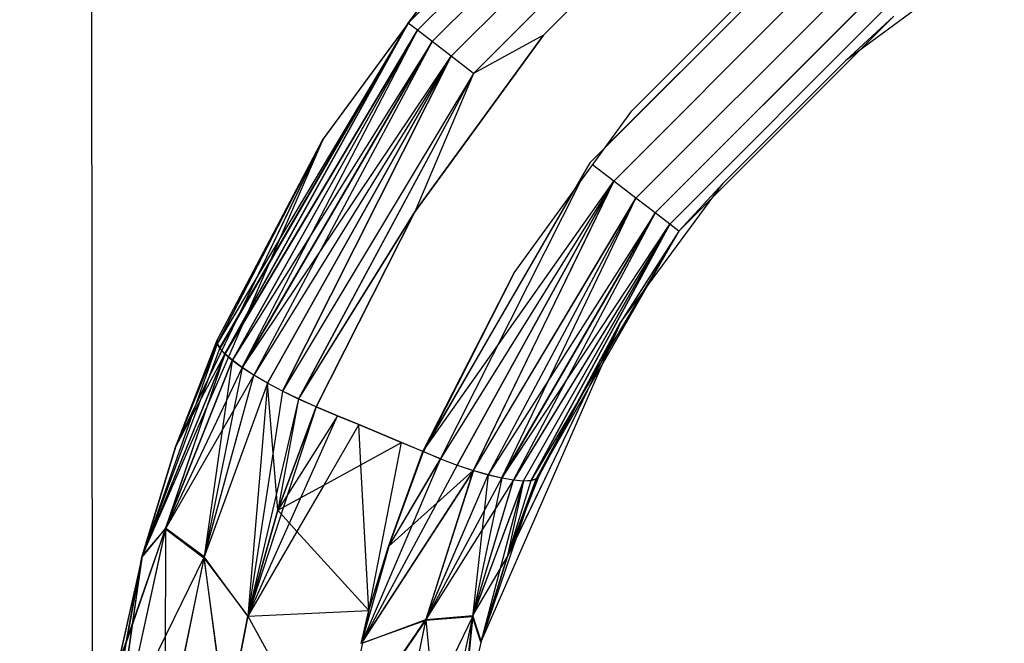
# Model space of a CAD drawing. Units: millimetres. Extents: x -6452 to 2573, y -4036 to 6208.
# Drawn here: x -2507 to -2498, y -91 to -86 of the extents above; entities that cross this region are included whole.
import ezdxf

# ---------------------------------------------------------------- set-up
doc = ezdxf.new("R2010")
doc.units = ezdxf.units.MM
doc.layers.add('Strefa bezpieczna', color=8, linetype='Continuous')
doc.dimstyles.get("Standard").update_dxf_attribs({"dimtxt": 180, "dimasz": 180, "dimexe": 0.18, "dimexo": 0.0625, "dimgap": 200, "dimtad": 0, "dimtih": 1, "dimtoh": 1, "dimlfac": 0.001, "dimzin": 0, "dimdsep": 46, "dimtxsty": 'Standard', "dimcen": 0.09, "dimse1": 1, "dimse2": 1, "dimadec": 0, "dimazin": 0, "dimtfac": 1, "dimtdec": 4, "dimtofl": 0, "dimtmove": 0, "dimatfit": 3, "dimfxl": 1, "dimtolj": 1, "dimtzin": 0, "dimarcsym": 0})

# ---------------------------------------------------------------- blocks, each defined once
blk = doc.blocks.new('*D5')
at = {"layer": 'Defpoints', "color": 0}
for p in [(1073.1683, 5545.3824), (1073.1683, 1670.4377), (-2521.9571, -301.9644)]:
    blk.add_point(p, dxfattribs=at)
at = {"layer": 'Strefa bezpieczna', "color": 0, "lineweight": -2}
for p, q in [((-2341.9571, 5545.3824), (-1179.3944, 5545.3824)), ((893.1683, 5545.3824), (-269.3944, 5545.3824))]:
    blk.add_line(p, q, dxfattribs=at)
at = {"layer": 'Strefa bezpieczna', "color": 0}
for points in [[(-2341.9571, 5575.3824), (-2341.9571, 5515.3824), (-2521.9571, 5545.3824)], [(893.1683, 5515.3824), (893.1683, 5575.3824), (1073.1683, 5545.3824)]]:
    blk.add_solid(points, dxfattribs=at)
at = {"layer": 'Strefa bezpieczna', "color": 0, "insert": (-724.3944, 5545.3824), "char_height": 180, "attachment_point": 5}
blk.add_mtext('\\A1;3.60', dxfattribs=at)
blk = doc.blocks.new('*D6')
at = {"layer": 'Defpoints', "color": 0}
for p in [(-107.2701, 4764.7162), (-6212.9747, -4036.0571), (-2082.8002, -4036.0571)]:
    blk.add_point(p, dxfattribs=at)
at = {"layer": 'Strefa bezpieczna', "color": 0, "lineweight": -2}
for p, q in [((-6212.9747, 4584.7162), (-6212.9747, 654.3295)), ((-6212.9747, -3856.0571), (-6212.9747, 74.3295))]:
    blk.add_line(p, q, dxfattribs=at)
at = {"layer": 'Strefa bezpieczna', "color": 0}
for points in [[(-6182.9747, 4584.7162), (-6242.9747, 4584.7162), (-6212.9747, 4764.7162)], [(-6242.9747, -3856.0571), (-6182.9747, -3856.0571), (-6212.9747, -4036.0571)]]:
    blk.add_solid(points, dxfattribs=at)
at = {"layer": 'Strefa bezpieczna', "color": 0, "insert": (-6212.9747, 364.3295), "char_height": 180, "attachment_point": 5}
blk.add_mtext('\\A1;8.80', dxfattribs=at)
blk = doc.blocks.new('*D7')
at = {"layer": 'Defpoints', "color": 0}
for p in [(-206.4665, 2764.7162), (-5168.2396, -2542.6164), (-2083.7316, -2542.6164)]:
    blk.add_point(p, dxfattribs=at)
at = {"layer": 'Strefa bezpieczna', "color": 0, "lineweight": -2}
for p, q in [((-5168.2396, 2584.7162), (-5168.2396, 401.0499)), ((-5168.2396, -2362.6164), (-5168.2396, -178.9501))]:
    blk.add_line(p, q, dxfattribs=at)
at = {"layer": 'Strefa bezpieczna', "color": 0}
for points in [[(-5138.2396, 2584.7162), (-5198.2396, 2584.7162), (-5168.2396, 2764.7162)], [(-5198.2396, -2362.6164), (-5138.2396, -2362.6164), (-5168.2396, -2542.6164)]]:
    blk.add_solid(points, dxfattribs=at)
at = {"layer": 'Strefa bezpieczna', "color": 0, "insert": (-5168.2396, 111.0499), "char_height": 180, "attachment_point": 5}
blk.add_mtext('\\A1;5.31', dxfattribs=at)

msp = doc.modelspace()

# ---------------------------------------------------------------- linework, layer by layer
for p, q in [((-2503.2494, -86.1402), (-2500.8645, -83.7552)), ((-2500.8645, -83.7552), (-2503.2494, -86.1402)), ((-2503.2494, -86.1402), (-2500.8645, -83.7552)), ((-2500.8645, -83.7552), (-2503.2494, -86.1402)), ((-2503.1702, -86.201), (-2500.8036, -83.8344)), ((-2500.8036, -83.8344), (-2503.1702, -86.201)), ((-2503.1702, -86.201), (-2500.8036, -83.8344)), ((-2500.8036, -83.8344), (-2503.1702, -86.201)), ((-2503.0442, -86.2978), (-2500.7068, -83.9605)), ((-2500.7068, -83.9605), (-2503.0442, -86.2978)), ((-2503.0442, -86.2978), (-2500.7068, -83.9605)), ((-2500.7068, -83.9605), (-2503.0442, -86.2978)), ((-2502.8799, -86.424), (-2500.5807, -84.1247)), ((-2500.5807, -84.1247), (-2502.8799, -86.424)), ((-2502.8799, -86.424), (-2500.5807, -84.1247)), ((-2500.5807, -84.1247), (-2502.8799, -86.424)), ((-2500.4338, -84.316), (-2502.6886, -86.5709)), ((-2502.6886, -86.5709), (-2500.4338, -84.316)), ((-2500.4338, -84.316), (-2502.6886, -86.5709)), ((-2502.6886, -86.5709), (-2500.4338, -84.316)), ((-2505.9602, -93.6322), (-2505.9665, -85.0381)), ((-2500.8852, -85.0381), (-2502.0892, -86.2422)), ((-2499.667, -85.3143), (-2501.6903, -87.3377)), ((-2501.5546, -87.2019), (-2499.8027, -85.4501)), ((-2499.8027, -85.4501), (-2501.5546, -87.2019)), ((-2501.5546, -87.2019), (-2499.8027, -85.4501)), ((-2502.823, -85.5617), (-2503.9785, -87.129)), ((-2503.2494, -86.1402), (-2502.8221, -85.5606)), ((-2503.2494, -86.1402), (-2502.8221, -85.5606)), ((-2503.2494, -86.1402), (-2502.823, -85.5617)), ((-2503.2494, -86.1402), (-2502.823, -85.5617)), ((-2499.5093, -85.5196), (-2501.4851, -87.4953)), ((-2501.4851, -87.4953), (-2499.5093, -85.5196)), ((-2499.5093, -85.5196), (-2501.4851, -87.4953)), ((-2501.4851, -87.4953), (-2499.5093, -85.5196)), ((-2498.2962, -85.5767), (-2499.4912, -86.4599)), ((-2501.329, -86.8918), (-2500.1128, -85.6756)), ((-2499.3624, -85.7109), (-2501.2938, -87.6423)), ((-2501.2938, -87.6423), (-2499.3624, -85.7109)), ((-2499.3624, -85.7109), (-2501.2938, -87.6423)), ((-2501.2938, -87.6423), (-2499.3624, -85.7109)), ((-2499.2362, -85.8751), (-2501.1295, -87.7684)), ((-2501.1295, -87.7684), (-2499.2362, -85.8751)), ((-2499.2362, -85.8751), (-2501.1295, -87.7684)), ((-2501.1295, -87.7684), (-2499.2362, -85.8751)), ((-2499.1394, -86.0011), (-2501.0035, -87.8652)), ((-2501.0035, -87.8652), (-2499.1394, -86.0011)), ((-2499.1394, -86.0011), (-2501.0035, -87.8652)), ((-2501.0035, -87.8652), (-2499.1394, -86.0011)), ((-2500.9243, -87.9261), (-2499.0786, -86.0804)), ((-2499.0786, -86.0804), (-2500.9243, -87.9261)), ((-2500.9243, -87.9261), (-2499.0786, -86.0804)), ((-2499.0786, -86.0804), (-2500.9243, -87.9261)), ((-2499.4922, -86.4608), (-2499.0786, -86.0804)), ((-2499.4922, -86.4608), (-2499.0786, -86.0804)), ((-2499.4912, -86.4599), (-2499.0786, -86.0804)), ((-2499.4912, -86.4599), (-2499.0786, -86.0804)), ((-2503.2494, -86.1402), (-2504.891, -88.8914)), ((-2503.2494, -86.1402), (-2504.891, -88.8914)), ((-2503.2494, -86.1402), (-2504.8885, -88.8854)), ((-2503.2494, -86.1402), (-2504.8885, -88.8854)), ((-2503.2494, -86.1402), (-2504.869, -88.9321)), ((-2503.2494, -86.1402), (-2504.869, -88.9321)), ((-2504.8669, -88.9271), (-2503.2494, -86.1402)), ((-2504.8669, -88.9271), (-2503.2494, -86.1402)), ((-2503.2494, -86.1402), (-2504.8253, -88.9805)), ((-2503.2494, -86.1402), (-2504.8253, -88.9805)), ((-2504.8236, -88.9764), (-2503.2494, -86.1402)), ((-2504.8236, -88.9764), (-2503.2494, -86.1402)), ((-2503.2494, -86.1402), (-2503.981, -87.1328)), ((-2503.2494, -86.1402), (-2503.981, -87.1328)), ((-2503.2494, -86.1402), (-2503.9785, -87.129)), ((-2503.2494, -86.1402), (-2503.9785, -87.129)), ((-2503.1702, -86.201), (-2503.2494, -86.1402)), ((-2503.1702, -86.201), (-2503.2494, -86.1402)), ((-2503.1702, -86.201), (-2503.2494, -86.1402)), ((-2503.1702, -86.201), (-2503.2494, -86.1402)), ((-2503.1702, -86.201), (-2504.8253, -88.9805)), ((-2503.1702, -86.201), (-2504.8253, -88.9805)), ((-2504.8236, -88.9764), (-2503.1702, -86.201)), ((-2504.8236, -88.9764), (-2503.1702, -86.201)), ((-2503.1702, -86.201), (-2504.7605, -89.0359)), ((-2503.1702, -86.201), (-2504.7605, -89.0359)), ((-2503.1702, -86.201), (-2504.7594, -89.0327)), ((-2503.1702, -86.201), (-2504.7594, -89.0327)), ((-2504.6757, -89.0944), (-2503.1702, -86.201)), ((-2504.6757, -89.0944), (-2503.1702, -86.201)), ((-2503.193, -87.7596), (-2502.0892, -86.2422)), ((-2502.0892, -86.2422), (-2503.193, -87.7596)), ((-2502.0892, -86.2422), (-2503.193, -87.7596)), ((-2503.0442, -86.2978), (-2503.1702, -86.201)), ((-2503.0442, -86.2978), (-2503.1702, -86.201)), ((-2503.0442, -86.2978), (-2503.1702, -86.201)), ((-2503.0442, -86.2978), (-2503.1702, -86.201)), ((-2502.0892, -86.2422), (-2502.6886, -86.5709)), ((-2502.0892, -86.2422), (-2502.6886, -86.5709)), ((-2502.0892, -86.2422), (-2502.6886, -86.5709)), ((-2502.0892, -86.2422), (-2502.6886, -86.5709)), ((-2503.0442, -86.2978), (-2504.7605, -89.0359)), ((-2503.0442, -86.2978), (-2504.7605, -89.0359)), ((-2503.0442, -86.2978), (-2504.6764, -89.0968)), ((-2503.0442, -86.2978), (-2504.6764, -89.0968)), ((-2504.6757, -89.0944), (-2503.0442, -86.2978)), ((-2504.6757, -89.0944), (-2503.0442, -86.2978)), ((-2503.0442, -86.2978), (-2504.5745, -89.1601)), ((-2503.0442, -86.2978), (-2504.5745, -89.1601)), ((-2502.8799, -86.424), (-2503.0442, -86.2978)), ((-2502.8799, -86.424), (-2503.0442, -86.2978)), ((-2502.8799, -86.424), (-2503.0442, -86.2978)), ((-2502.8799, -86.424), (-2503.0442, -86.2978)), ((-2504.6764, -89.0968), (-2502.8799, -86.424)), ((-2504.6764, -89.0968), (-2502.8799, -86.424)), ((-2502.8799, -86.424), (-2504.575, -89.1618)), ((-2502.8799, -86.424), (-2504.575, -89.1618)), ((-2502.8799, -86.424), (-2504.5745, -89.1601)), ((-2502.8799, -86.424), (-2504.5745, -89.1601)), ((-2502.8799, -86.424), (-2504.4581, -89.2294)), ((-2502.8799, -86.424), (-2504.4581, -89.2294)), ((-2504.4579, -89.2283), (-2502.8799, -86.424)), ((-2504.4579, -89.2283), (-2502.8799, -86.424)), ((-2502.8799, -86.424), (-2504.329, -89.2978)), ((-2502.8799, -86.424), (-2504.329, -89.2978)), ((-2504.3289, -89.2972), (-2502.8799, -86.424)), ((-2504.3289, -89.2972), (-2502.8799, -86.424)), ((-2502.6886, -86.5709), (-2502.8799, -86.424)), ((-2502.6886, -86.5709), (-2502.8799, -86.424)), ((-2502.6886, -86.5709), (-2502.8799, -86.424)), ((-2502.6886, -86.5709), (-2502.8799, -86.424)), ((-2499.4912, -86.4599), (-2500.5447, -87.5135)), ((-2502.6886, -86.5709), (-2504.329, -89.2978)), ((-2502.6886, -86.5709), (-2504.329, -89.2978)), ((-2502.6886, -86.5709), (-2504.3289, -89.2972)), ((-2502.6886, -86.5709), (-2504.3289, -89.2972)), ((-2502.6886, -86.5709), (-2504.191, -89.365)), ((-2502.6886, -86.5709), (-2504.191, -89.3652)), ((-2502.6886, -86.5709), (-2504.191, -89.365)), ((-2502.6886, -86.5709), (-2504.191, -89.3652)), ((-2502.6886, -86.5709), (-2503.193, -87.7596)), ((-2502.6886, -86.5709), (-2503.193, -87.7596)), ((-2502.6886, -86.5709), (-2503.193, -87.7596)), ((-2502.6886, -86.5709), (-2503.193, -87.7596)), ((-2502.3408, -88.2828), (-2501.329, -86.8918)), ((-2505.5342, -90.7135), (-2503.9785, -87.129)), ((-2503.981, -87.1328), (-2505.2491, -89.7791)), ((-2503.981, -87.1328), (-2505.2491, -89.7791)), ((-2503.9785, -87.129), (-2505.2463, -89.771)), ((-2503.981, -87.1328), (-2504.891, -88.8914)), ((-2503.981, -87.1328), (-2504.891, -88.8914)), ((-2504.8906, -88.8596), (-2503.981, -87.1328)), ((-2504.8906, -88.8596), (-2503.981, -87.1328)), ((-2504.8885, -88.8854), (-2503.9785, -87.129)), ((-2504.8885, -88.8854), (-2503.9785, -87.129)), ((-2503.9785, -87.129), (-2504.8876, -88.8527)), ((-2503.9785, -87.129), (-2504.8876, -88.8527)), ((-2501.6903, -87.3377), (-2503.1233, -89.8144)), ((-2501.4851, -87.4953), (-2501.6666, -87.3559)), ((-2501.4851, -87.4953), (-2501.6666, -87.3559)), ((-2501.4851, -87.4953), (-2501.6666, -87.3559)), ((-2501.4851, -87.4953), (-2501.6666, -87.3559)), ((-2503.1233, -89.8144), (-2501.4851, -87.4953)), ((-2503.1233, -89.8144), (-2501.4851, -87.4953)), ((-2501.4851, -87.4953), (-2502.9714, -89.8777)), ((-2501.4851, -87.4953), (-2502.9714, -89.8777)), ((-2501.4851, -87.4953), (-2502.971, -89.8778)), ((-2501.4851, -87.4953), (-2502.971, -89.8778)), ((-2502.971, -89.8778), (-2501.7739, -87.5035)), ((-2502.971, -89.8778), (-2501.7739, -87.5035)), ((-2501.4851, -87.4953), (-2502.8286, -89.9316)), ((-2501.4851, -87.4953), (-2502.8286, -89.9316)), ((-2502.828, -89.9316), (-2501.4851, -87.4953)), ((-2502.828, -89.9316), (-2501.4851, -87.4953)), ((-2501.4851, -87.4953), (-2502.6911, -89.9781)), ((-2501.4851, -87.4953), (-2502.6911, -89.9781)), ((-2502.6904, -89.9777), (-2501.4851, -87.4953)), ((-2502.6904, -89.9777), (-2501.4851, -87.4953)), ((-2501.2938, -87.6423), (-2501.4851, -87.4953)), ((-2501.2938, -87.6423), (-2501.4851, -87.4953)), ((-2501.2938, -87.6423), (-2501.4851, -87.4953)), ((-2501.2938, -87.6423), (-2501.4851, -87.4953)), ((-2501.4279, -88.7084), (-2500.5447, -87.5135)), ((-2500.5439, -87.5124), (-2500.9243, -87.9261)), ((-2500.5439, -87.5124), (-2500.9243, -87.9261)), ((-2500.5447, -87.5135), (-2500.9243, -87.9261)), ((-2500.5447, -87.5135), (-2500.9243, -87.9261)), ((-2501.8342, -87.5864), (-2503.1233, -89.8144)), ((-2503.1179, -89.8167), (-2501.8309, -87.5819)), ((-2503.1179, -89.8167), (-2501.8309, -87.5819)), ((-2501.2938, -87.6423), (-2502.6911, -89.9781)), ((-2501.2938, -87.6423), (-2502.6911, -89.9781)), ((-2502.6904, -89.9777), (-2501.2938, -87.6423)), ((-2502.6904, -89.9777), (-2501.2938, -87.6423)), ((-2501.2938, -87.6423), (-2502.5626, -90.0159)), ((-2501.2938, -87.6423), (-2502.5626, -90.0159)), ((-2501.2938, -87.6423), (-2502.5617, -90.015)), ((-2501.2938, -87.6423), (-2502.5617, -90.015)), ((-2502.4455, -90.0423), (-2501.2938, -87.6423)), ((-2502.4455, -90.0423), (-2501.2938, -87.6423)), ((-2501.1295, -87.7684), (-2501.2938, -87.6423)), ((-2501.1295, -87.7684), (-2501.2938, -87.6423)), ((-2501.1295, -87.7684), (-2501.2938, -87.6423)), ((-2501.1295, -87.7684), (-2501.2938, -87.6423)), ((-2503.193, -87.7596), (-2504.191, -89.365)), ((-2504.191, -89.3652), (-2503.193, -87.7596)), ((-2503.193, -87.7596), (-2504.191, -89.365)), ((-2504.191, -89.3652), (-2503.193, -87.7596)), ((-2503.193, -87.7596), (-2504.0416, -89.4325)), ((-2503.193, -87.7596), (-2504.0416, -89.4325)), ((-2504.0413, -89.4327), (-2503.193, -87.7596)), ((-2504.0413, -89.4327), (-2503.193, -87.7596)), ((-2501.1295, -87.7684), (-2502.5626, -90.0159)), ((-2501.1295, -87.7684), (-2502.5626, -90.0159)), ((-2501.1295, -87.7684), (-2502.4466, -90.0439)), ((-2501.1295, -87.7684), (-2502.4466, -90.0439)), ((-2502.4455, -90.0423), (-2501.1295, -87.7684)), ((-2502.4455, -90.0423), (-2501.1295, -87.7684)), ((-2501.1295, -87.7684), (-2502.3442, -90.0595)), ((-2501.1295, -87.7684), (-2502.3442, -90.0595)), ((-2501.0035, -87.8652), (-2501.1295, -87.7684)), ((-2501.0035, -87.8652), (-2501.1295, -87.7684)), ((-2501.0035, -87.8652), (-2501.1295, -87.7684)), ((-2501.0035, -87.8652), (-2501.1295, -87.7684)), ((-2502.4466, -90.0439), (-2501.0035, -87.8652)), ((-2502.4466, -90.0439), (-2501.0035, -87.8652)), ((-2501.0035, -87.8652), (-2502.3453, -90.0618)), ((-2501.0035, -87.8652), (-2502.3453, -90.0618)), ((-2501.0035, -87.8652), (-2502.3442, -90.0595)), ((-2501.0035, -87.8652), (-2502.3442, -90.0595)), ((-2501.0035, -87.8652), (-2502.261, -90.0692)), ((-2501.0035, -87.8652), (-2502.261, -90.0692)), ((-2502.2597, -90.0661), (-2501.0035, -87.8652)), ((-2502.2597, -90.0661), (-2501.0035, -87.8652)), ((-2501.0035, -87.8652), (-2502.196, -90.0661)), ((-2501.0035, -87.8652), (-2502.196, -90.0661)), ((-2500.9243, -87.9261), (-2502.196, -90.0661)), ((-2500.9243, -87.9261), (-2502.196, -90.0661)), ((-2502.194, -90.0618), (-2501.0035, -87.8652)), ((-2502.194, -90.0618), (-2501.0035, -87.8652)), ((-2500.9243, -87.9261), (-2502.194, -90.0618)), ((-2500.9243, -87.9261), (-2502.194, -90.0618)), ((-2500.9243, -87.9261), (-2502.1509, -90.0523)), ((-2500.9243, -87.9261), (-2502.1509, -90.0523)), ((-2500.9243, -87.9261), (-2502.1487, -90.0472)), ((-2500.9243, -87.9261), (-2502.1487, -90.0472)), ((-2500.9243, -87.9261), (-2501.4301, -88.7119)), ((-2500.9243, -87.9261), (-2501.4301, -88.7119)), ((-2500.9243, -87.9261), (-2501.4279, -88.7084)), ((-2500.9243, -87.9261), (-2501.4279, -88.7084)), ((-2500.9243, -87.9261), (-2501.0035, -87.8652)), ((-2500.9243, -87.9261), (-2501.0035, -87.8652)), ((-2500.9243, -87.9261), (-2501.0035, -87.8652)), ((-2500.9243, -87.9261), (-2501.0035, -87.8652)), ((-2503.1233, -89.8144), (-2502.3408, -88.2828)), ((-2503.1233, -89.8144), (-2502.3408, -88.2828)), ((-2502.3408, -88.2828), (-2503.1179, -89.8167)), ((-2502.3408, -88.2828), (-2503.1179, -89.8167)), ((-2501.4279, -88.7084), (-2502.6237, -91.4421)), ((-2502.4037, -90.7304), (-2501.4301, -88.7119)), ((-2502.4037, -90.7304), (-2501.4301, -88.7119)), ((-2502.4011, -90.723), (-2501.4279, -88.7084)), ((-2502.1509, -90.0523), (-2501.4301, -88.7119)), ((-2502.1509, -90.0523), (-2501.4301, -88.7119)), ((-2501.4279, -88.7084), (-2502.1487, -90.0472)), ((-2501.4279, -88.7084), (-2502.1487, -90.0472)), ((-2501.4301, -88.7119), (-2502.1275, -90.0285)), ((-2501.4301, -88.7119), (-2502.1275, -90.0285)), ((-2502.1248, -90.0223), (-2501.4279, -88.7084)), ((-2502.1248, -90.0223), (-2501.4279, -88.7084)), ((-2505.2491, -89.7791), (-2504.8906, -88.8596)), ((-2505.2491, -89.7791), (-2504.8906, -88.8596)), ((-2504.8876, -88.8527), (-2505.2463, -89.771)), ((-2504.8876, -88.8527), (-2505.2463, -89.771)), ((-2504.891, -88.8914), (-2504.8906, -88.8596)), ((-2504.891, -88.8914), (-2504.8906, -88.8596)), ((-2504.8885, -88.8854), (-2504.8876, -88.8527)), ((-2504.8885, -88.8854), (-2504.8876, -88.8527)), ((-2504.8885, -88.8854), (-2505.5342, -90.7135)), ((-2504.8885, -88.8854), (-2505.5342, -90.7135)), ((-2504.8669, -88.9271), (-2505.5342, -90.7135)), ((-2504.8669, -88.9271), (-2505.5342, -90.7135)), ((-2504.891, -88.8914), (-2505.2491, -89.7791)), ((-2504.891, -88.8914), (-2505.2491, -89.7791)), ((-2505.2463, -89.771), (-2504.8885, -88.8854)), ((-2505.2463, -89.771), (-2504.8885, -88.8854)), ((-2504.869, -88.9321), (-2504.891, -88.8914)), ((-2504.869, -88.9321), (-2504.891, -88.8914)), ((-2504.8669, -88.9271), (-2504.8885, -88.8854)), ((-2504.8669, -88.9271), (-2504.8885, -88.8854)), ((-2504.8253, -88.9805), (-2504.869, -88.9321)), ((-2504.8253, -88.9805), (-2504.869, -88.9321)), ((-2504.8236, -88.9764), (-2504.8669, -88.9271)), ((-2504.8236, -88.9764), (-2504.8669, -88.9271)), ((-2504.8253, -88.9805), (-2505.5366, -90.7226)), ((-2504.8253, -88.9805), (-2505.5366, -90.7226)), ((-2504.8236, -88.9764), (-2505.5342, -90.7135)), ((-2504.8236, -88.9764), (-2505.5342, -90.7135)), ((-2504.8236, -88.9764), (-2505.3356, -90.4779)), ((-2504.8236, -88.9764), (-2505.3356, -90.4779)), ((-2505.3356, -90.4779), (-2504.7594, -89.0327)), ((-2505.3356, -90.4779), (-2504.7594, -89.0327)), ((-2504.8253, -88.9805), (-2505.3343, -90.4731)), ((-2504.8253, -88.9805), (-2505.3343, -90.4731)), ((-2505.3343, -90.4731), (-2504.7605, -89.0359)), ((-2505.3343, -90.4731), (-2504.7605, -89.0359)), ((-2505.2491, -89.7791), (-2504.8253, -88.9805)), ((-2505.2491, -89.7791), (-2504.8253, -88.9805)), ((-2504.7605, -89.0359), (-2505.0031, -90.7188)), ((-2504.7605, -89.0359), (-2505.0031, -90.7188)), ((-2504.7605, -89.0359), (-2504.8253, -88.9805)), ((-2504.7605, -89.0359), (-2504.8253, -88.9805)), ((-2504.7594, -89.0327), (-2504.8236, -88.9764)), ((-2504.7594, -89.0327), (-2504.8236, -88.9764)), ((-2504.6764, -89.0968), (-2504.7605, -89.0359)), ((-2504.6764, -89.0968), (-2504.7605, -89.0359)), ((-2504.6757, -89.0944), (-2504.7594, -89.0327)), ((-2504.6757, -89.0944), (-2504.7594, -89.0327)), ((-2504.6757, -89.0944), (-2505.3356, -90.4779)), ((-2504.6757, -89.0944), (-2505.3356, -90.4779)), ((-2504.6764, -89.0968), (-2505.0031, -90.7188)), ((-2504.6764, -89.0968), (-2505.0031, -90.7188)), ((-2504.575, -89.1618), (-2504.6764, -89.0968)), ((-2504.575, -89.1618), (-2504.6764, -89.0968)), ((-2504.5745, -89.1601), (-2504.6757, -89.0944)), ((-2504.5745, -89.1601), (-2504.6757, -89.0944)), ((-2504.5745, -89.1601), (-2505.3356, -90.4779)), ((-2504.5745, -89.1601), (-2505.3356, -90.4779)), ((-2505.0056, -90.7283), (-2504.5745, -89.1601)), ((-2505.0056, -90.7283), (-2504.5745, -89.1601)), ((-2505.0031, -90.7188), (-2504.575, -89.1618)), ((-2505.0031, -90.7188), (-2504.575, -89.1618)), ((-2504.4581, -89.2294), (-2504.575, -89.1618)), ((-2504.4581, -89.2294), (-2504.575, -89.1618)), ((-2504.4579, -89.2283), (-2504.5745, -89.1601)), ((-2504.4579, -89.2283), (-2504.5745, -89.1601)), ((-2504.4579, -89.2283), (-2505.0056, -90.7283)), ((-2504.4579, -89.2283), (-2505.0056, -90.7283)), ((-2504.4581, -89.2294), (-2505.0031, -90.7188)), ((-2504.4581, -89.2294), (-2505.0031, -90.7188)), ((-2504.4581, -89.2294), (-2504.6267, -91.2285)), ((-2504.4581, -89.2294), (-2504.6267, -91.2285)), ((-2504.329, -89.2978), (-2504.6267, -91.2285)), ((-2504.329, -89.2978), (-2504.6267, -91.2285)), ((-2504.4579, -89.2283), (-2504.6263, -91.2285)), ((-2504.4579, -89.2283), (-2504.6263, -91.2285)), ((-2504.329, -89.2978), (-2504.4581, -89.2294)), ((-2504.329, -89.2978), (-2504.4581, -89.2294)), ((-2504.3693, -90.3193), (-2504.4579, -89.2283)), ((-2504.3289, -89.2972), (-2504.4579, -89.2283)), ((-2504.3693, -90.3193), (-2504.4579, -89.2283)), ((-2504.3289, -89.2972), (-2504.4579, -89.2283)), ((-2504.191, -89.3652), (-2504.329, -89.2978)), ((-2504.191, -89.3652), (-2504.329, -89.2978)), ((-2504.191, -89.365), (-2504.3289, -89.2972)), ((-2504.191, -89.365), (-2504.3289, -89.2972)), ((-2504.191, -89.3652), (-2504.6267, -91.2285)), ((-2504.191, -89.3652), (-2504.6267, -91.2285)), ((-2504.191, -89.365), (-2504.3693, -90.3193)), ((-2504.191, -89.365), (-2504.3693, -90.3193)), ((-2504.0413, -89.4327), (-2504.191, -89.365)), ((-2504.0413, -89.4327), (-2504.191, -89.365)), ((-2504.0416, -89.4325), (-2504.191, -89.3652)), ((-2504.0416, -89.4325), (-2504.191, -89.3652)), ((-2504.0416, -89.4325), (-2504.6267, -91.2285)), ((-2504.0416, -89.4325), (-2504.6267, -91.2285)), ((-2504.0416, -89.4325), (-2504.3697, -90.3192)), ((-2504.0416, -89.4325), (-2504.3697, -90.3192)), ((-2504.3693, -90.3193), (-2504.0413, -89.4327)), ((-2504.3693, -90.3193), (-2504.0413, -89.4327)), ((-2503.858, -89.5089), (-2504.0416, -89.4325)), ((-2503.858, -89.5089), (-2504.0416, -89.4325)), ((-2504.0413, -89.4327), (-2503.8577, -89.509)), ((-2504.0413, -89.4327), (-2503.8577, -89.509)), ((-2504.6267, -91.2285), (-2503.858, -89.5089)), ((-2504.6267, -91.2285), (-2503.858, -89.5089)), ((-2503.858, -89.5089), (-2504.3697, -90.3192)), ((-2503.858, -89.5089), (-2504.3697, -90.3192)), ((-2503.6743, -89.5853), (-2503.858, -89.5089)), ((-2503.6743, -89.5853), (-2503.858, -89.5089)), ((-2503.8577, -89.509), (-2503.6741, -89.5854)), ((-2503.8577, -89.509), (-2503.6741, -89.5854)), ((-2503.6743, -89.5853), (-2503.9746, -90.1033)), ((-2503.6559, -89.929), (-2503.6743, -89.5853)), ((-2503.4907, -89.6617), (-2503.6743, -89.5853)), ((-2503.4907, -89.6617), (-2503.6743, -89.5853)), ((-2503.6741, -89.5854), (-2503.4905, -89.6617)), ((-2503.6741, -89.5854), (-2503.4905, -89.6617)), ((-2503.307, -89.738), (-2503.4907, -89.6617)), ((-2503.307, -89.738), (-2503.4907, -89.6617)), ((-2503.4905, -89.6617), (-2503.3069, -89.7381)), ((-2503.4905, -89.6617), (-2503.3069, -89.7381)), ((-2505.5366, -90.7226), (-2505.2491, -89.7791)), ((-2505.5366, -90.7226), (-2505.2491, -89.7791)), ((-2505.2463, -89.771), (-2505.5342, -90.7135)), ((-2503.6559, -89.929), (-2503.3069, -89.7381)), ((-2503.5887, -91.1815), (-2503.3069, -89.7381)), ((-2503.1233, -89.8144), (-2503.307, -89.738)), ((-2503.1233, -89.8144), (-2503.307, -89.738)), ((-2503.3069, -89.7381), (-2503.1179, -89.8167)), ((-2503.3069, -89.7381), (-2503.1179, -89.8167)), ((-2502.971, -89.8778), (-2503.638, -91.4286)), ((-2502.971, -89.8778), (-2503.638, -91.4286)), ((-2503.4177, -90.6296), (-2503.1233, -89.8144)), ((-2503.4177, -90.6296), (-2503.1233, -89.8144)), ((-2502.9714, -89.8777), (-2503.4177, -90.6296)), ((-2502.9714, -89.8777), (-2503.4177, -90.6296)), ((-2503.4172, -90.6298), (-2503.1179, -89.8167)), ((-2503.4172, -90.6298), (-2503.1179, -89.8167)), ((-2503.4172, -90.6298), (-2502.971, -89.8778)), ((-2503.4172, -90.6298), (-2502.971, -89.8778)), ((-2502.9714, -89.8777), (-2503.1233, -89.8144)), ((-2502.9714, -89.8777), (-2503.1233, -89.8144)), ((-2503.1179, -89.8167), (-2502.971, -89.8778)), ((-2503.1179, -89.8167), (-2502.971, -89.8778)), ((-2502.9714, -89.8777), (-2502.8286, -89.9316)), ((-2502.9714, -89.8777), (-2502.8286, -89.9316)), ((-2502.971, -89.8778), (-2502.828, -89.9316)), ((-2502.971, -89.8778), (-2502.828, -89.9316)), ((-2503.9746, -90.1033), (-2503.6559, -89.929)), ((-2503.5887, -91.1815), (-2503.6559, -89.929)), ((-2502.828, -89.9316), (-2503.6402, -91.4397)), ((-2502.828, -89.9316), (-2503.6402, -91.4397)), ((-2502.8286, -89.9316), (-2502.6911, -89.9781)), ((-2502.8286, -89.9316), (-2502.6911, -89.9781)), ((-2502.828, -89.9316), (-2502.6904, -89.9777)), ((-2502.828, -89.9316), (-2502.6904, -89.9777)), ((-2502.6904, -89.9777), (-2503.6414, -91.4454)), ((-2502.6904, -89.9777), (-2503.6414, -91.4454)), ((-2502.6911, -89.9781), (-2503.6411, -91.4442)), ((-2502.6911, -89.9781), (-2503.6411, -91.4442)), ((-2503.4177, -90.6296), (-2502.6911, -89.9781)), ((-2503.4177, -90.6296), (-2502.6911, -89.9781)), ((-2502.6911, -89.9781), (-2503.1022, -91.2671)), ((-2502.6911, -89.9781), (-2503.1022, -91.2671)), ((-2503.1022, -91.2671), (-2502.5626, -90.0159)), ((-2503.1022, -91.2671), (-2502.5626, -90.0159)), ((-2502.6904, -89.9777), (-2503.0995, -91.2579)), ((-2502.6904, -89.9777), (-2503.0995, -91.2579)), ((-2503.0995, -91.2579), (-2502.5617, -90.015)), ((-2503.0995, -91.2579), (-2502.5617, -90.015)), ((-2502.4455, -90.0423), (-2503.0995, -91.2579)), ((-2502.4455, -90.0423), (-2503.0995, -91.2579)), ((-2502.3442, -90.0595), (-2503.0995, -91.2579)), ((-2502.3442, -90.0595), (-2503.0995, -91.2579)), ((-2502.5626, -90.0159), (-2502.6981, -91.2357)), ((-2502.5626, -90.0159), (-2502.6981, -91.2357)), ((-2502.4466, -90.0439), (-2502.6981, -91.2357)), ((-2502.4466, -90.0439), (-2502.6981, -91.2357)), ((-2502.6942, -91.2224), (-2502.3442, -90.0595)), ((-2502.6942, -91.2224), (-2502.3442, -90.0595)), ((-2502.5626, -90.0159), (-2502.6911, -89.9781)), ((-2502.5626, -90.0159), (-2502.6911, -89.9781)), ((-2502.6904, -89.9777), (-2502.5617, -90.015)), ((-2502.6904, -89.9777), (-2502.5617, -90.015)), ((-2502.1509, -90.0523), (-2502.626, -91.4507)), ((-2502.1509, -90.0523), (-2502.626, -91.4507)), ((-2502.4466, -90.0439), (-2502.5626, -90.0159)), ((-2502.4466, -90.0439), (-2502.5626, -90.0159)), ((-2502.5617, -90.015), (-2502.4455, -90.0423)), ((-2502.5617, -90.015), (-2502.4455, -90.0423)), ((-2502.3453, -90.0618), (-2502.4466, -90.0439)), ((-2502.3453, -90.0618), (-2502.4466, -90.0439)), ((-2502.4455, -90.0423), (-2502.3442, -90.0595)), ((-2502.4455, -90.0423), (-2502.3442, -90.0595)), ((-2502.1275, -90.0285), (-2502.4037, -90.7304)), ((-2502.1275, -90.0285), (-2502.4037, -90.7304)), ((-2502.4037, -90.7304), (-2502.1509, -90.0523)), ((-2502.4037, -90.7304), (-2502.1509, -90.0523)), ((-2502.4011, -90.723), (-2502.1248, -90.0223)), ((-2502.4011, -90.723), (-2502.1248, -90.0223)), ((-2502.1487, -90.0472), (-2502.4011, -90.723)), ((-2502.1487, -90.0472), (-2502.4011, -90.723)), ((-2502.3442, -90.0595), (-2502.2597, -90.0661)), ((-2502.3442, -90.0595), (-2502.2597, -90.0661)), ((-2502.1509, -90.0523), (-2502.196, -90.0661)), ((-2502.1509, -90.0523), (-2502.196, -90.0661)), ((-2502.194, -90.0618), (-2502.1487, -90.0472)), ((-2502.194, -90.0618), (-2502.1487, -90.0472)), ((-2502.1275, -90.0285), (-2502.1509, -90.0523)), ((-2502.1275, -90.0285), (-2502.1509, -90.0523)), ((-2502.1487, -90.0472), (-2502.1248, -90.0223)), ((-2502.1487, -90.0472), (-2502.1248, -90.0223)), ((-2504.3693, -90.3193), (-2503.9746, -90.1033)), ((-2503.9746, -90.1033), (-2504.2049, -90.5008)), ((-2502.6981, -91.2357), (-2502.3453, -90.0618)), ((-2502.6981, -91.2357), (-2502.3453, -90.0618)), ((-2502.261, -90.0692), (-2502.6981, -91.2357)), ((-2502.261, -90.0692), (-2502.6981, -91.2357)), ((-2502.2597, -90.0661), (-2502.6942, -91.2224)), ((-2502.2597, -90.0661), (-2502.6942, -91.2224)), ((-2502.196, -90.0661), (-2502.626, -91.4507)), ((-2502.196, -90.0661), (-2502.626, -91.4507)), ((-2502.261, -90.0692), (-2502.626, -91.4507)), ((-2502.261, -90.0692), (-2502.626, -91.4507)), ((-2502.2597, -90.0661), (-2502.4011, -90.723)), ((-2502.2597, -90.0661), (-2502.4011, -90.723)), ((-2502.261, -90.0692), (-2502.3453, -90.0618)), ((-2502.261, -90.0692), (-2502.3453, -90.0618)), ((-2502.196, -90.0661), (-2502.261, -90.0692)), ((-2502.196, -90.0661), (-2502.261, -90.0692)), ((-2502.2597, -90.0661), (-2502.194, -90.0618)), ((-2502.2597, -90.0661), (-2502.194, -90.0618)), ((-2504.3697, -90.3192), (-2504.6267, -91.2285)), ((-2504.3697, -90.3192), (-2504.6267, -91.2285)), ((-2504.6263, -91.2285), (-2504.3693, -90.3193)), ((-2504.6263, -91.2285), (-2504.3693, -90.3193)), ((-2504.2049, -90.5008), (-2504.3693, -90.3193)), ((-2505.3343, -90.4731), (-2505.7512, -91.6852)), ((-2505.3343, -90.4731), (-2505.7512, -91.6852)), ((-2505.7499, -91.6747), (-2505.3356, -90.4779)), ((-2505.7499, -91.6747), (-2505.3356, -90.4779)), ((-2505.3356, -90.4779), (-2505.6986, -92.1505)), ((-2505.3356, -90.4779), (-2505.6986, -92.1505)), ((-2505.3343, -90.4731), (-2505.6961, -92.1336)), ((-2505.3343, -90.4731), (-2505.6961, -92.1336)), ((-2505.3343, -90.4731), (-2505.5366, -90.7226)), ((-2505.3343, -90.4731), (-2505.5366, -90.7226)), ((-2505.5342, -90.7135), (-2505.3356, -90.4779)), ((-2505.5342, -90.7135), (-2505.3356, -90.4779)), ((-2505.3356, -90.4779), (-2505.3383, -92.3549)), ((-2505.3356, -90.4779), (-2505.3383, -92.3549)), ((-2505.3356, -90.4779), (-2505.0056, -90.7283)), ((-2505.3356, -90.4779), (-2505.0056, -90.7283)), ((-2505.0031, -90.7188), (-2505.3343, -90.4731)), ((-2505.0031, -90.7188), (-2505.3343, -90.4731)), ((-2504.2049, -90.5008), (-2504.6267, -91.2285)), ((-2503.5887, -91.1815), (-2504.2049, -90.5008)), ((-2503.4172, -90.6298), (-2503.6258, -91.3674)), ((-2503.4172, -90.6298), (-2503.6258, -91.3674)), ((-2503.5887, -91.1815), (-2503.4177, -90.6296)), ((-2503.5887, -91.1815), (-2503.4177, -90.6296)), ((-2503.5887, -91.1815), (-2503.4172, -90.6298)), ((-2503.5887, -91.1815), (-2503.4172, -90.6298)), ((-2505.5366, -90.7226), (-2505.9627, -93.7242)), ((-2505.5366, -90.7226), (-2505.9627, -93.7242)), ((-2505.5366, -90.7226), (-2505.9606, -93.6458)), ((-2505.5366, -90.7226), (-2505.9606, -93.6458)), ((-2505.5342, -90.7135), (-2505.9602, -93.6322)), ((-2505.8934, -92.6612), (-2505.5366, -90.7226)), ((-2505.8934, -92.6612), (-2505.5366, -90.7226)), ((-2505.5342, -90.7135), (-2505.8922, -92.6495)), ((-2505.5366, -90.7226), (-2505.7512, -91.6852)), ((-2505.5366, -90.7226), (-2505.7512, -91.6852)), ((-2505.5342, -90.7135), (-2505.7499, -91.6747)), ((-2505.0031, -90.7188), (-2505.6961, -92.1336)), ((-2505.0031, -90.7188), (-2505.6961, -92.1336)), ((-2505.0056, -90.7283), (-2505.3383, -92.3549)), ((-2505.0056, -90.7283), (-2505.3383, -92.3549)), ((-2505.0031, -90.7188), (-2505.3355, -92.3335)), ((-2505.0031, -90.7188), (-2505.3355, -92.3335)), ((-2505.0056, -90.7283), (-2504.8113, -92.1552)), ((-2505.0056, -90.7283), (-2504.6264, -91.2285)), ((-2505.0056, -90.7283), (-2504.8113, -92.1552)), ((-2505.0056, -90.7283), (-2504.6264, -91.2285)), ((-2504.8116, -92.1551), (-2505.0031, -90.7188)), ((-2504.6267, -91.2285), (-2505.0031, -90.7188)), ((-2504.8116, -92.1551), (-2505.0031, -90.7188)), ((-2504.6267, -91.2285), (-2505.0031, -90.7188)), ((-2502.6942, -91.2224), (-2502.4011, -90.723)), ((-2502.6942, -91.2224), (-2502.4011, -90.723)), ((-2502.4037, -90.7304), (-2502.626, -91.4507)), ((-2502.4037, -90.7304), (-2502.626, -91.4507)), ((-2502.6237, -91.4421), (-2502.4011, -90.723)), ((-2504.6267, -91.2285), (-2504.8116, -92.1551)), ((-2504.6267, -91.2285), (-2504.8116, -92.1551)), ((-2504.8113, -92.1552), (-2504.6264, -91.2291)), ((-2504.8113, -92.1552), (-2504.6264, -91.2291)), ((-2504.6267, -91.2285), (-2503.5887, -91.1815)), ((-2504.6267, -91.2285), (-2504.3278, -91.7701)), ((-2503.5887, -91.1815), (-2503.8713, -92.5972)), ((-2503.6533, -91.4631), (-2503.5887, -91.1815)), ((-2502.6981, -91.2357), (-2503.3801, -92.6352)), ((-2502.6981, -91.2357), (-2503.3801, -92.6352)), ((-2502.6981, -91.2357), (-2503.1022, -91.2671)), ((-2502.6981, -91.2357), (-2503.1022, -91.2671)), ((-2503.0995, -91.2579), (-2502.6942, -91.2224)), ((-2503.0995, -91.2579), (-2502.6942, -91.2224)), ((-2502.6981, -91.2357), (-2502.9837, -92.5505)), ((-2502.6981, -91.2357), (-2502.9837, -92.5505)), ((-2502.6942, -91.2224), (-2502.9804, -92.529)), ((-2502.6942, -91.2224), (-2502.9804, -92.529)), ((-2502.7934, -92.1855), (-2502.6981, -91.2357)), ((-2502.7934, -92.1855), (-2502.6981, -91.2357)), ((-2502.6942, -91.2224), (-2502.7916, -92.1758)), ((-2502.6942, -91.2224), (-2502.7916, -92.1758)), ((-2502.626, -91.4507), (-2502.6981, -91.2357)), ((-2502.626, -91.4507), (-2502.6981, -91.2357)), ((-2502.6237, -91.4421), (-2502.6942, -91.2224)), ((-2502.6237, -91.4421), (-2502.6942, -91.2224)), ((-2503.8111, -92.2959), (-2503.0995, -91.2579)), ((-2503.8111, -92.2959), (-2503.0995, -91.2579)), ((-2503.1022, -91.2671), (-2503.811, -92.295)), ((-2503.1022, -91.2671), (-2503.811, -92.295)), ((-2503.6443, -91.46), (-2503.0995, -91.2579)), ((-2503.6443, -91.46), (-2503.0995, -91.2579)), ((-2503.1022, -91.2671), (-2503.6442, -91.4598)), ((-2503.1022, -91.2671), (-2503.6442, -91.4598)), ((-2503.1022, -91.2671), (-2503.3801, -92.6352)), ((-2503.1022, -91.2671), (-2503.3801, -92.6352)), ((-2503.0995, -91.2579), (-2503.3775, -92.6176)), ((-2503.0995, -91.2579), (-2503.3775, -92.6176)), ((-2503.0995, -91.2579), (-2502.9804, -92.529)), ((-2503.0995, -91.2579), (-2502.9804, -92.529)), ((-2502.6237, -91.4421), (-2502.7934, -92.1855))]:
    msp.add_line(p, q)

# ---------------------------------------------------------------- dimensions: what is measured, and where the dimension line sits
at = {"layer": 'Strefa bezpieczna'}
dim = msp.add_linear_dim(base=(1073.1683, 5545.3824), p1=(-2521.9571, -301.9644), p2=(1073.1683, 1670.4377), dimstyle='Standard', dxfattribs=at)
dim.commit()
dim.dimension.update_dxf_attribs({"geometry": '*D5', "text_midpoint": (-724.3944, 5545.3824), "dimtype": 160})
for base, p1, p2, picture, middle in [((-6212.9747, -4036.0571), (-107.2701, 4764.7162), (-2082.8002, -4036.0571), '*D6', (-6212.9747, 364.3295)), ((-5168.2396, -2542.6164), (-206.4665, 2764.7162), (-2083.7316, -2542.6164), '*D7', (-5168.2396, 111.0499))]:
    dim = msp.add_linear_dim(base=base, p1=p1, p2=p2, angle=90, dimstyle='Standard', override={"dimlfac": 0.001}, dxfattribs=at)
    dim.commit()
    dim.dimension.update_dxf_attribs({"geometry": picture, "text_midpoint": middle})

doc.saveas('drawing.dxf')
